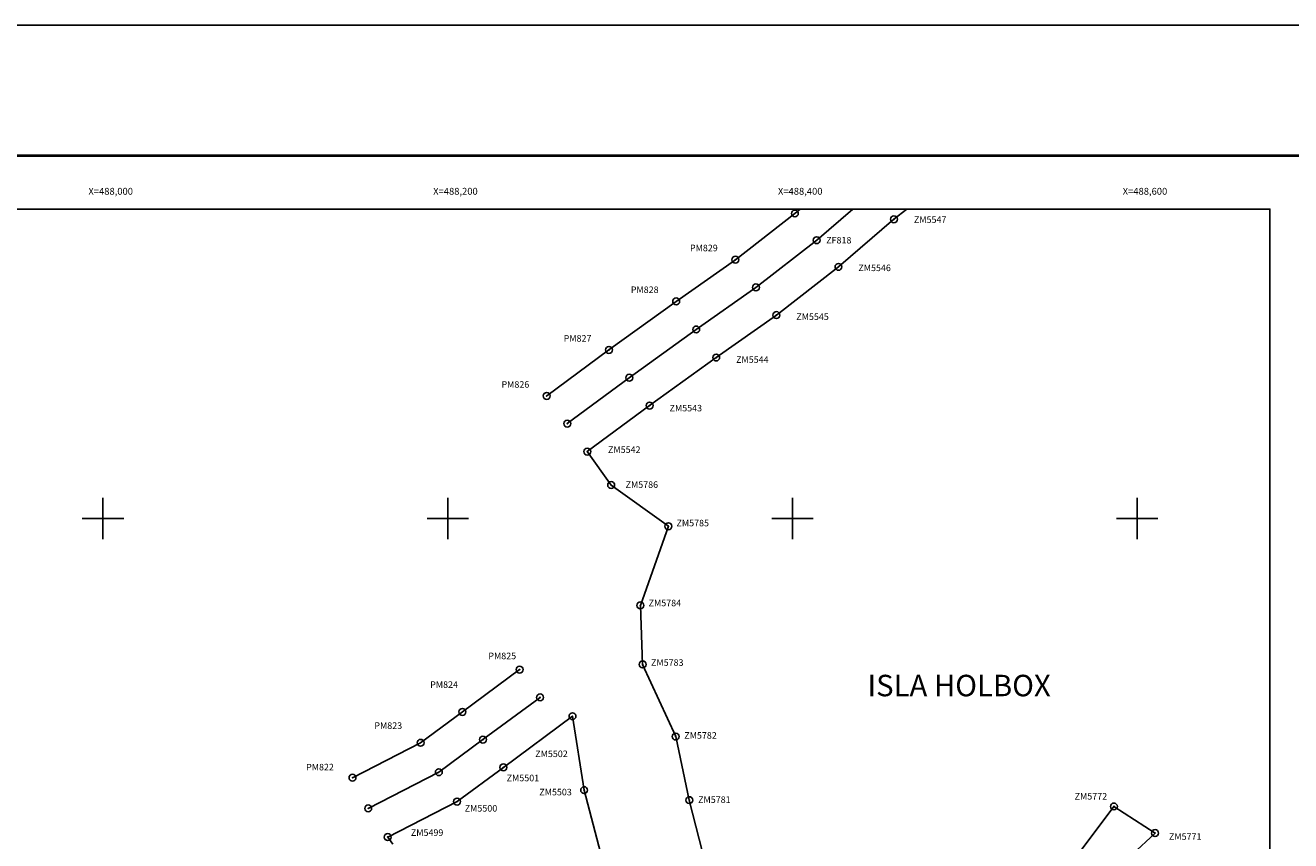
# Model space of a CAD drawing. Units: millimetres. Extents: x 486760 to 491860, y 2386886 to 2388686.
# Drawn here: x 487955 to 488689, y 2388213 to 2388686 of the extents above; entities that cross this region are included whole.
import ezdxf
from ezdxf.enums import TextEntityAlignment as Align

# ---------------------------------------------------------------- set-up
doc = ezdxf.new("R2010")
doc.units = ezdxf.units.MM
doc.header["$LTSCALE"] = 40
doc.header["$PDMODE"] = 32
doc.header["$PDSIZE"] = 4
for name, color, linetype in [('CVL_PUNTO', 2, 'Continuous'), ('CVL_PUNTO_NUM', 2, 'Continuous'), ('CVL_RET_TX', 2, 'Continuous'), ('CVL_RETUTM', 8, 'Continuous'), ('Lomo', 7, 'Continuous'), ('MANGLE', 7, 'Continuous'), ('pm', 7, 'Continuous'), ('ZF', 7, 'Continuous')]:
    doc.layers.add(name, color=color, linetype=linetype)
doc.styles.add('ITALIC', font='italic.shx', dxfattribs={"height": 5})
doc.styles.add('ROMANA1', font='ROMANA1.shx')

msp = doc.modelspace()

# ---------------------------------------------------------------- linework, layer by layer
at = {"layer": 'CVL_PUNTO', "color": 7}
for p in [(488401.36, 2388577.01), (488458.87, 2388573.63), (488414.02, 2388561.51), (488366.87, 2388550.19), (488426.67, 2388546.02), (488378.77, 2388534.11), (488332.51, 2388525.99), (488390.67, 2388518.03), (488344.12, 2388509.7), (488293.53, 2388497.82), (488355.74, 2388493.42), (488305.33, 2388481.68), (488257.44, 2388471.14), (488317.13, 2388465.53), (488269.33, 2388455.05), (488280.95, 2388438.8), (488294.8, 2388419.43), (488328.01, 2388395.5), (488311.75, 2388349.55), (488241.69, 2388312.29), (488313.07, 2388315.31), (488253.58, 2388296.2), (488208.51, 2388287.75), (488272.37, 2388285.27), (488220.4, 2388271.67), (488332.22, 2388273.46), (488184.25, 2388269.82), (488144.75, 2388249.59), (488194.83, 2388252.77), (488232.28, 2388255.59), (488279.11, 2388242.37), (488205.4, 2388235.71), (488340.11, 2388236.55), (488153.86, 2388231.79), (488586.44, 2388232.89), (488165.2, 2388215.12), (488610.3, 2388217.45)]:
    msp.add_point(p, dxfattribs=at)
at = {"layer": 'CVL_RETUTM', "color": 8, "linetype": 'Continuous'}
for p, q in [((488000, 2388412), (488000, 2388388)), ((488200, 2388412), (488200, 2388388)), ((488400, 2388412), (488400, 2388388)), ((488600, 2388412), (488600, 2388388)), ((487988, 2388400), (488012, 2388400)), ((488188, 2388400), (488212, 2388400)), ((488388, 2388400), (488412, 2388400)), ((488588, 2388400), (488612, 2388400))]:
    msp.add_line(p, q, dxfattribs=at)
at = {"layer": 'Lomo', "color": 255, "linetype": 'Continuous', "elevation": 2.32}
msp.add_lwpolyline([(486760.03, 2388686.22), (489160.03, 2388686.22), (489160.03, 2386886.22), (486760.03, 2386886.22)], close=True, dxfattribs=at)
at = {"layer": 'Lomo', "color": 7, "linetype": 'Continuous', "const_width": 1.6}
msp.add_lwpolyline([(486824.99, 2388610.62), (489076.84, 2388610.62)], dxfattribs=at)
at = {"layer": 'Lomo'}
for points in [[(488676.95, 2386979.58), (486876.95, 2386979.58), (486876.95, 2388579.58), (488676.95, 2388579.58), (488676.95, 2386979.58)], [(487324.62, 2388579.58), (488676.95, 2388579.58), (488676.95, 2386979.58), (486876.95, 2386979.58), (486876.95, 2387446.85)], [(488676.95, 2386979.58), (486876.95, 2386979.58), (486876.95, 2388579.58), (488676.95, 2388579.58), (488676.95, 2386979.58)]]:
    msp.add_lwpolyline(points, dxfattribs=at)
at = {"layer": 'Lomo', "color": 7, "linetype": 'Continuous'}
msp.add_lwpolyline([(486876.95, 2388579.58), (488676.95, 2388579.58), (488676.95, 2386979.58), (486876.95, 2386979.58)], close=True, dxfattribs=at)
msp.add_lwpolyline([(486876.95, 2388579.58), (488676.95, 2388579.58), (488676.95, 2386979.58), (486876.95, 2386979.58)], close=True, dxfattribs=at)
msp.add_lwpolyline([(486876.95, 2388579.58), (488676.95, 2388579.58), (488676.95, 2386979.58), (486876.95, 2386979.58)], close=True, dxfattribs=at)
msp.add_lwpolyline([(486876.95, 2388579.58), (488676.95, 2388579.58), (488676.95, 2386979.58), (486876.95, 2386979.58)], close=True, dxfattribs=at)
msp.add_lwpolyline([(486876.95, 2388579.58), (488676.95, 2388579.58), (488676.95, 2386979.58), (486876.95, 2386979.58)], close=True, dxfattribs=at)
msp.add_lwpolyline([(486876.95, 2388579.58), (488676.95, 2388579.58), (488676.95, 2386979.58), (486876.95, 2386979.58)], close=True, dxfattribs=at)
msp.add_lwpolyline([(486876.95, 2388579.58), (488676.95, 2388579.58), (488676.95, 2386979.58), (486876.95, 2386979.58)], close=True, dxfattribs=at)
msp.add_lwpolyline([(488676.95, 2388579.58), (487282.78, 2388579.58)], dxfattribs=at)
at = {"layer": 'MANGLE', "color": 3}
for points in [[(488280.95, 2388438.8), (488317.13, 2388465.53), (488355.74, 2388493.42), (488390.67, 2388518.03), (488426.67, 2388546.02), (488458.87, 2388573.63), (488466.39, 2388579.58)], [(488349.78, 2388198.83), (488340.11, 2388236.55), (488332.22, 2388273.46), (488313.07, 2388315.31), (488311.75, 2388349.55), (488328.01, 2388395.5), (488294.8, 2388419.43), (488280.95, 2388438.8)], [(488168.06, 2388210.91), (488165.2, 2388215.12), (488205.4, 2388235.71), (488232.28, 2388255.59), (488272.37, 2388285.27), (488279.11, 2388242.37), (488290.69, 2388198.14)], [(488583.68, 2388192.54), (488610.3, 2388217.45), (488586.44, 2388232.89), (488559.92, 2388197.44)]]:
    msp.add_lwpolyline(points, dxfattribs=at)
at = {"layer": 'pm', "color": 1}
for points in [[(488257.44, 2388471.14), (488293.53, 2388497.82), (488332.51, 2388525.99), (488366.87, 2388550.19), (488401.36, 2388577.01), (488404.36, 2388579.58)], [(488144.75, 2388249.59), (488184.25, 2388269.82), (488208.51, 2388287.75), (488241.69, 2388312.29)]]:
    msp.add_lwpolyline(points, dxfattribs=at)
at = {"layer": 'ZF', "color": 5}
for points in [[(488269.33, 2388455.05), (488305.33, 2388481.68), (488344.12, 2388509.7), (488378.77, 2388534.11), (488414.02, 2388561.51), (488435.08, 2388579.58)], [(488153.86, 2388231.79), (488194.83, 2388252.77), (488220.4, 2388271.67), (488253.58, 2388296.2)]]:
    msp.add_lwpolyline(points, dxfattribs=at)

# ---------------------------------------------------------------- texts
at = {"layer": 'CVL_PUNTO_NUM', "color": 7, "style": 'ROMANA1'}
for s, p in [('ZM5547', (488470.43, 2388571.54)), ('ZF818', (488419.55, 2388559.61)), ('PM829', (488340.51, 2388555.11)), ('ZM5546', (488438.21, 2388543.55)), ('PM828', (488306.18, 2388530.85)), ('ZM5545', (488402.2, 2388515.21)), ('PM827', (488267.23, 2388502.62)), ('ZM5544', (488367.27, 2388490.33)), ('PM826', (488231.17, 2388475.88)), ('ZM5543', (488328.68, 2388462.16)), ('ZM5542', (488292.98, 2388438.07)), ('ZM5786', (488303.17, 2388417.76)), ('ZM5785', (488332.7, 2388395.46)), ('ZM5784', (488316.53, 2388349.08)), ('PM825', (488223.55, 2388318.34)), ('ZM5783', (488317.93, 2388314.51)), ('PM824', (488189.81, 2388301.71)), ('PM823', (488157.43, 2388277.9)), ('ZM5782', (488337.22, 2388272.21)), ('ZM5502', (488250.75, 2388261.53)), ('PM822', (488117.83, 2388253.82)), ('ZM5501', (488234.19, 2388247.5)), ('ZM5503', (488253.12, 2388239.33)), ('ZM5781', (488345.24, 2388234.94)), ('ZM5772', (488563.68, 2388236.89)), ('ZM5500', (488209.86, 2388229.91)), ('ZM5499', (488178.61, 2388215.82)), ('ZM5771', (488618.38, 2388213.53))]:
    msp.add_text(s, height=3.8, dxfattribs=at).set_placement(p)
at = {"layer": 'CVL_RET_TX', "color": 7, "style": 'ROMANA1'}
for s, p in [('X=488,000', (488017.39, 2388589.88)), ('X=488,200', (488217.39, 2388589.88)), ('X=488,400', (488417.39, 2388589.88)), ('X=488,600', (488617.39, 2388589.88))]:
    msp.add_text(s, height=4, dxfattribs=at).set_placement(p, align=Align.MIDDLE_RIGHT)
at = {"layer": 'Lomo', "style": 'ITALIC'}
msp.add_text('ISLA HOLBOX', height=12.4691, dxfattribs=at).set_placement((488443.51, 2388296.82))

doc.saveas('drawing.dxf')
